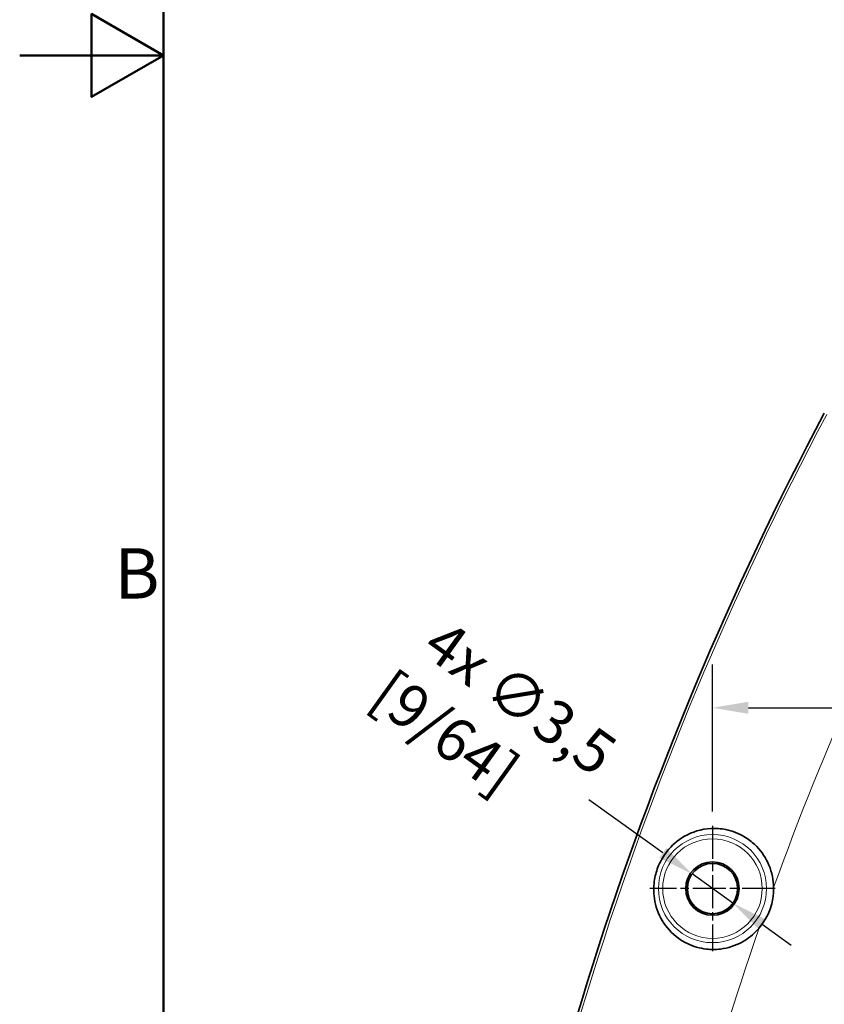
# Model space of a CAD drawing. Units: millimetres. Extents: x 0 to 607, y 0 to 297.
# Drawn here: x 0 to 56, y 82 to 151 of the extents above; entities that cross this region are included whole.
import ezdxf

# ---------------------------------------------------------------- set-up
doc = ezdxf.new("R2010")
doc.units = ezdxf.units.MM
doc.linetypes.add('CHAIN', pattern=[0.3543, 0.2362, -0.0295, 0.0591, -0.0295])
for name, color, linetype, lineweight in [('Arêtes tangentes visibles(ISO)', 7, 'Continuous', 18), ('Arêtes visibles(ISO)', 7, 'Continuous', 35), ('Cadre_0', 7, 'Continuous', 50), ('Cadre_2', 7, 'Continuous', 50), ('Cotes(ISO)', 7, 'Continuous', 18)]:
    doc.layers.add(name, color=color, linetype=linetype, lineweight=lineweight)
doc.layers.add('Marque de centre(ISO)', color=7, linetype='Continuous', lineweight=25, true_color=0x80ff80)
doc.styles.add('Cadre_1', font='arial.ttf')
doc.styles.add('MANTION', font='arial.ttf')
doc.dimstyles.new('Plan commercial', dxfattribs={"dimtxt": 3, "dimasz": 2.5, "dimexe": 3, "dimexo": 1, "dimgap": 0.762, "dimtad": 1, "dimrnd": 1e-08, "dimtxsty": 'MANTION', "dimcen": 0.09, "dimdle": 10, "dimclrd": 7, "dimclre": 7, "dimclrt": 256, "dimazin": 2, "dimtfac": 0.5, "dimtmove": 0, "dimatfit": 3, "dimfxl": 0, "dimtolj": 1, "dimlwd": 25, "dimlwe": 25, "dimarcsym": 0})

# ---------------------------------------------------------------- blocks, each defined once
blk = doc.blocks.new('Cadres Cadre par défaut')
at = {"layer": 'Cadre_0', "flags": 128}
for points in [[(10, 10), (10, 287), (410, 287), (410, 10), (10, 10)], [(0, 148.5), (10, 148.5), (5, 151.387), (5, 145.613), (10, 148.5)]]:
    blk.add_lwpolyline(points, dxfattribs=at)
at = {"layer": 'Cadre_2', "insert": (6.594, 109.625), "char_height": 3.5, "attachment_point": 7, "style": 'Cadre_1'}
blk.add_mtext('B', dxfattribs=at)
blk = doc.blocks.new('*D29')
at = {"layer": 'Cotes(ISO)', "color": 7, "linetype": 'Continuous', "lineweight": 25, "transparency": 16777216}
for p, q in [((44.75, 93.022), (39.6, 96.715)), ((49.626, 89.525), (46.781, 91.565)), ((51.657, 88.068), (53.689, 86.611))]:
    blk.add_line(p, q, dxfattribs=at)
at = {"layer": 'Cotes(ISO)', "color": 7, "linetype": 'Continuous', "transparency": 16777216}
for points in [[(44.993, 93.361), (44.507, 92.684), (46.781, 91.565)], [(51.9, 88.407), (51.414, 87.73), (49.626, 89.525)]]:
    blk.add_solid(points, dxfattribs=at)
at = {"layer": 'Defpoints', "color": 0, "linetype": 'Continuous', "transparency": 16777216}
for p in [(46.781, 91.565), (49.626, 89.525)]:
    blk.add_point(p, dxfattribs=at)
at = {"layer": 'Cotes(ISO)', "color": 154, "linetype": 'Continuous', "lineweight": 25, "true_color": 0x004691, "transparency": 16777216, "insert": (28.866, 109.948), "char_height": 3, "attachment_point": 1, "rotation": 324.35237, "style": 'MANTION'}
blk.add_mtext('\\A1; 4x ∅3,5\\P[9/64]', dxfattribs=at)
blk = doc.blocks.new('*D30')
at = {"layer": 'Cotes(ISO)', "color": 7, "linetype": 'Continuous', "lineweight": 25, "transparency": 16777216}
for p, q in [((48.204, 95.904), (48.204, 106.122)), ((94.204, 95.904), (94.204, 106.122)), ((50.704, 103.122), (91.704, 103.122)), ((94.204, 103.122), (117.753, 103.122))]:
    blk.add_line(p, q, dxfattribs=at)
at = {"layer": 'Cotes(ISO)', "color": 7, "linetype": 'Continuous', "transparency": 16777216}
for points in [[(50.704, 103.539), (50.704, 102.705), (48.204, 103.122)], [(91.704, 103.539), (91.704, 102.705), (94.204, 103.122)]]:
    blk.add_solid(points, dxfattribs=at)
at = {"layer": 'Defpoints', "color": 0, "linetype": 'Continuous', "transparency": 16777216}
for p in [(94.204, 103.122), (48.204, 94.904), (94.204, 94.904)]:
    blk.add_point(p, dxfattribs=at)
at = {"layer": 'Cotes(ISO)', "color": 154, "linetype": 'Continuous', "lineweight": 25, "true_color": 0x004691, "transparency": 16777216, "insert": (101.236, 107.57), "char_height": 3, "attachment_point": 1, "style": 'MANTION'}
blk.add_mtext('\\A1; 46\\P[1 13/16]', dxfattribs=at)

msp = doc.modelspace()

# ---------------------------------------------------------------- linework, layer by layer
at = {"layer": 'Arêtes tangentes visibles(ISO)'}
for radius in [3.76253, 3.46281]:
    msp.add_circle((48.20353, 90.54528), radius, dxfattribs=at)
for radius, start, end in [(230.41756, 152.0538716, 173.110509), (220.42708, 152.0538716, 160.0874634), (220.42708, 160.862513, 169.2599182)]:
    msp.add_arc((259.70353, 15.54528), radius, start, end, dxfattribs=at)
at = {"layer": 'Arêtes visibles(ISO)'}
for radius in [1.85915, 1.75]:
    msp.add_circle((48.20353, 90.54528), radius, dxfattribs=at)
for centre, radius, start, end in [((259.70353, 15.54528), 230.61125, 152.0538716, 172.7632494), ((48.20353, 90.54528), 4.2521, 319.9498326, 1.0001437)]:
    msp.add_arc(centre, radius, start, end, dxfattribs=at)
msp.add_open_spline([(51.45844, 87.80924), (51.43149, 87.77718), (51.40405, 87.7455), (51.0558, 87.3553), (50.67747, 87.0544), (49.789, 86.56661), (49.2797, 86.40353), (48.43132, 86.2988), (48.10586, 86.29805), (47.55193, 86.36023), (47.32254, 86.40653), (46.87699, 86.53536), (46.66253, 86.61802), (46.1734, 86.85341), (45.91112, 87.02021), (45.22603, 87.56774), (44.86696, 88.00794), (44.34526, 88.98709), (44.1903, 89.51659), (44.10121, 90.40788), (44.10973, 90.78609), (44.22907, 91.50599), (44.32336, 91.83299), (44.61194, 92.51285), (44.80813, 92.83809), (45.37055, 93.55391), (45.78542, 93.91287), (46.79214, 94.48861), (47.41828, 94.68847), (48.4346, 94.74142), (48.78037, 94.7177), (49.35694, 94.6012), (49.5867, 94.53418), (50.02285, 94.36335), (50.22848, 94.2629), (50.68149, 93.99177), (50.92156, 93.81095), (51.51766, 93.2486), (51.82655, 92.82505), (52.28173, 91.86317), (52.4164, 91.33467), (52.45172, 90.73687), (52.45396, 90.67817), (52.45499, 90.6195)], degree=3, knots=[-2.7672449, -2.7672449, -2.7672449, -2.7672449, -2.75465153, -2.75465153, -2.61016918, -2.61016918, -2.44850343, -2.44850343, -2.34698953, -2.34698953, -2.27164094, -2.27164094, -2.19513727, -2.19513727, -2.08756699, -2.08756699, -1.88405792, -1.88405792, -1.67808913, -1.67808913, -1.53943913, -1.53943913, -1.4194655, -1.4194655, -1.28267246, -1.28267246, -1.07861223, -1.07861223, -0.84623218, -0.84623218, -0.73036261, -0.73036261, -0.65299501, -0.65299501, -0.58098957, -0.58098957, -0.48874951, -0.48874951, -0.33195241, -0.33195241, -0.17030214, -0.17030214, -0.15270331, -0.15270331, -0.15270331, -0.15270331], dxfattribs=at)
at = {"layer": 'Marque de centre(ISO)', "linetype": 'CHAIN', "ltscale": 9.687745}
for p, q in [((48.20353, 94.90444), (48.20353, 86.18613)), ((52.56269, 90.54528), (43.84438, 90.54528))]:
    msp.add_line(p, q, dxfattribs=at)

# ---------------------------------------------------------------- block references
msp.add_blockref('Cadres Cadre par défaut', (0, 0))

# ---------------------------------------------------------------- dimensions: what is measured, and where the dimension line sits
at = {"layer": 'Cotes(ISO)', "color": 7, "linetype": 'Continuous', "lineweight": 25}
dim = msp.add_diameter_dim_2p(p1=(49.62561, 89.52539), p2=(46.78145, 91.56518), text=' 4x <>\\X[9/64]', dimstyle='Plan commercial', override={"dimtad": 0, "dimdec": 2, "dimlfac": 1, "dimpost": '\\X', "dimtp": 0, "dimtm": 0, "dimtdec": 2, "dimatfit": 2, "dimtvp": -0.25}, dxfattribs=at)
dim.commit()
dim.dimension.update_dxf_attribs({"geometry": '*D29', "text_midpoint": (32.61308, 101.72657), "dimtype": 163})
dim = msp.add_linear_dim(base=(94.20353, 103.12209), p1=(48.20353, 94.90444), p2=(94.20353, 94.90444), angle=180, text=' <>\\X[1 13/16]', dimstyle='Plan commercial', override={"dimdec": 2, "dimpost": '\\X', "dimtp": 0, "dimtm": 0, "dimtdec": 2, "dimtofl": 0, "dimatfit": 2, "dimtvp": -0.25}, dxfattribs=at)
dim.commit()
dim.dimension.update_dxf_attribs({"geometry": '*D30', "text_midpoint": (109.1133, 103.12209), "dimtype": 160})

doc.saveas('drawing.dxf')
